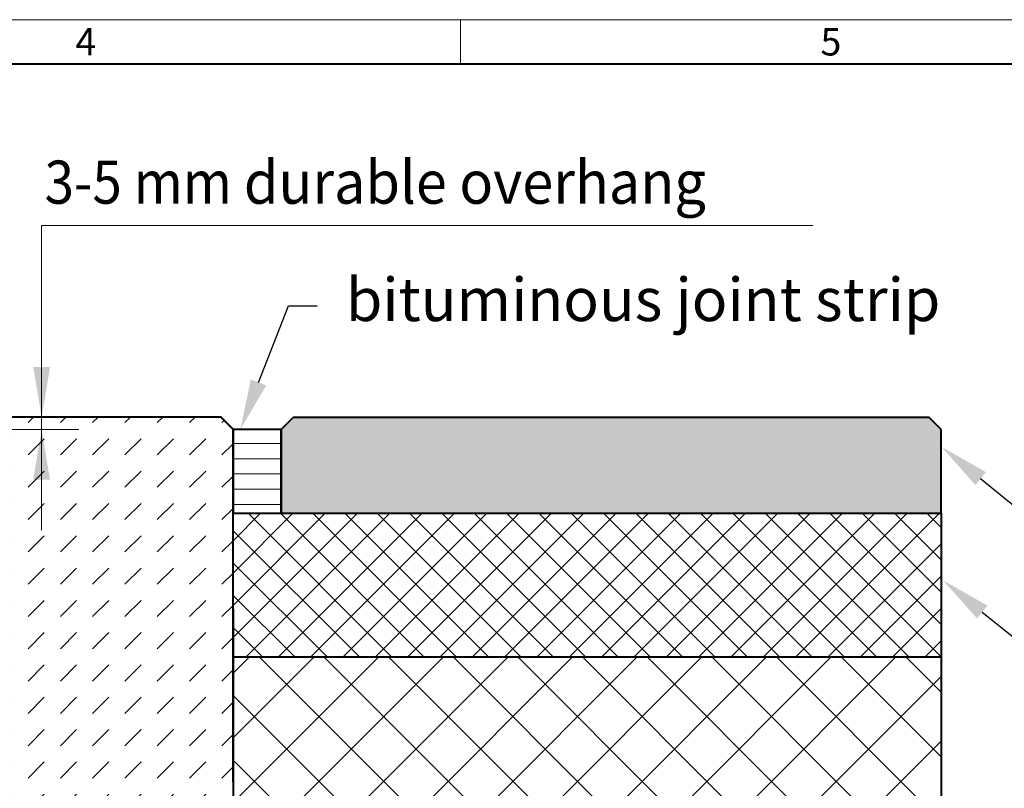
# Model space of a CAD drawing. Units: millimetres. Extents: x 0 to 3223, y 0 to 1260.
# Drawn here: x 1018 to 1428, y 939 to 1260 of the extents above; entities that cross this region are included whole.
import ezdxf
from ezdxf import colors
from ezdxf.entities.mleader import LeaderData, LeaderLine
from ezdxf.math import Vec2, Vec3

# ---------------------------------------------------------------- set-up
doc = ezdxf.new("R2010")
doc.units = ezdxf.units.MM
doc.header["$LTSCALE"] = 0.5
doc.header["$PDSIZE"] = -1
doc.layers.get('0').update_dxf_attribs({"lineweight": 40, "plot": 0})
for name, color, linetype, lineweight in [('HAURATON_ConstructionSite_Contour', 7, 'Continuous', 40), ('HAURATON_ConstructionSite_Hatching', 8, 'Continuous', 15), ('HAURATON_Dimensioning', 1, 'Continuous', 20), ('HAURATON_Frame_LOGO', 1, 'Continuous', 20), ('HAURATON_Product_Contour', 7, 'Continuous', 40)]:
    doc.layers.add(name, color=color, linetype=linetype, lineweight=lineweight)
doc.layers.add('HAURATON_Product_BorderContour', color=6, linetype='Continuous', lineweight=15, plot=False)
doc.layers.add('HAURATON_Text_Macro', color=112, linetype='Continuous')
doc.styles.add('Hauraton_Platzhalter', font='arial.ttf', dxfattribs={"width": 0.948})
doc.styles.get("Standard").update_dxf_attribs({"font": 'arial.ttf'})

# ---------------------------------------------------------------- blocks, each defined once
blk = doc.blocks.new('WBLOCK_FrameLogo_M15zu1')
at = {"linetype": 'Continuous'}
for p, q in [((4455, 3149.5), (0, 3149.5)), ((3003.6, 3149.5), (3003.6, 3103))]:
    blk.add_line(p, q, dxfattribs=at)
at = {"linetype": 'Continuous', "lineweight": 40}
blk.add_line((4408.4, 3103), (46.6, 3103), dxfattribs=at)
at = {"char_height": 28.7, "attachment_point": 1, "style": 'Hauraton_Platzhalter'}
for s, insert in [('4', (2602.6, 3140.9)), ('5', (3378.8, 3140.9))]:
    blk.add_mtext(s, dxfattribs=dict(at, insert=insert))

msp = doc.modelspace()

# ---------------------------------------------------------------- hatches: boundary and pattern name
at = {"layer": 'HAURATON_ConstructionSite_Hatching'}
h = msp.add_hatch(dxfattribs=at)
h.set_pattern_fill('DASH', color=256, scale=3, angle=45)
h.set_pattern_definition([(45, (684.513, 1199.564), (0, 13.47038), [9.525, -9.525])])
h.paths.add_polyline_path([(1003.047, 1062.716), (1003.057, 1062.812), (1003.082, 1062.898, -0.2044499), (1003.799, 1063.218, 0.4094525), (1006.75, 1066.217), (1006.75, 1089.006), (1011.693, 1094.005), (1101.75, 1094.005), (1106.75, 1089.005), (1106.75, 942.005), (1106.75, 927.721), (1006.75, 927.721), (1006.75, 939.006), (1003.246, 939.006), (1002.291, 939.006)])
h = msp.add_hatch(color=256, dxfattribs=at)
h.dxf.hatch_style = 1
h.paths.add_polyline_path([(1126.75, 1084.566), (1126.75, 1089.005), (1131.75, 1094.005), (1396.75, 1094.005), (1401.75, 1089.005), (1401.75, 1054.005), (1126.75, 1054.005)])
h = msp.add_hatch(dxfattribs=at)
h.set_pattern_fill('ANSI31', color=256, scale=2, angle=135)
h.set_pattern_definition([(180, (749.504, 1330.773), (-1e-15, -6.35), [])])
h.paths.add_polyline_path([(1106.75, 1089.005), (1126.75, 1089.005), (1126.75, 1054.005), (1106.75, 1054.005)])
h = msp.add_hatch(dxfattribs=at)
h.set_pattern_fill('ANSI37', color=256, scale=3)
h.set_pattern_definition([(45, (684.513, 1199.564), (-6.73519, 6.73519), []), (135, (684.513, 1199.564), (-6.73519, -6.73519), [])])
h.paths.add_polyline_path([(615.59, 1054.005), (609.59, 1054.005), (320.59, 1054.005), (320.59, 994.007), (615.59, 994.007)])
h.paths.add_polyline_path([(1401.75, 1054.005), (1112.75, 1054.005), (1106.75, 1054.005), (1106.75, 994.007), (1401.75, 994.007)])
h = msp.add_hatch(dxfattribs=at)
h.set_pattern_fill('ANSI37', color=256, scale=6)
h.set_pattern_definition([(45, (684.513, 1157.818), (-13.4704, 13.4704), []), (135, (684.513, 1157.818), (-13.4704, -13.4704), [])])
h.paths.add_polyline_path([(1401.75, 994.007), (1106.75, 994.007), (1106.75, 942.005), (1106.75, 859.006), (1108.487, 859.006), (1108.487, 864.156), (1113.487, 864.156), (1118.487, 867.256), (1118.487, 870.306, -0.4142136), (1120.487, 872.306), (1143.487, 872.306, -0.4142136), (1145.487, 870.306), (1145.487, 864.156), (1190.587, 864.156), (1216.587, 859.006, -0.0627429), (1256.271, 854.007), (1401.75, 854.007)])

# ---------------------------------------------------------------- linework, layer by layer
at = {"layer": 'HAURATON_ConstructionSite_Contour'}
for p, q in [((1101.716, 1094.039), (1011.659, 1094.026)), ((1106.717, 1089.04), (1101.716, 1094.039)), ((1106.75, 1089.005), (1101.75, 1094.005)), ((1126.75, 1089.005), (1131.75, 1094.005)), ((1396.75, 1094.005), (1131.75, 1094.005)), ((1401.75, 1089.005), (1396.75, 1094.005)), ((1106.75, 942.005), (1106.75, 1089.005)), ((1126.75, 1089.005), (1126.75, 1054.005)), ((1401.75, 1054.005), (1401.75, 1089.005)), ((1112.75, 1054.005), (1401.75, 1054.005)), ((1401.75, 1054.005), (1401.75, 747.401)), ((1106.75, 1014.007), (1106.75, 859.006)), ((1401.75, 994.007), (1106.75, 994.007))]:
    msp.add_line(p, q, dxfattribs=at)
at = {"layer": 'HAURATON_Dimensioning'}
for p, q in [((1026.958, 1174.006), (1348.386, 1174.006)), ((1026.958, 1068.006), (1026.958, 1174.006)), ((1012.17, 1089.006), (1042.51, 1089.006)), ((1026.958, 1068.006), (1026.958, 1047.006))]:
    msp.add_line(p, q, dxfattribs=at)
for points in [[(1023.458, 1115.006), (1030.458, 1115.006), (1026.958, 1094.006)], [(1023.458, 1068.006), (1030.458, 1068.006), (1026.958, 1089.006)]]:
    msp.add_solid(points, dxfattribs=at)
at = {"layer": 'HAURATON_Product_BorderContour'}
msp.add_point((1106.75, 1084.047), dxfattribs=at)
at = {"layer": 'HAURATON_Product_Contour'}
msp.add_lwpolyline([(1126.75, 1089.005), (1106.75, 1089.005), (1106.75, 1054.005), (1126.75, 1054.005)], close=True, dxfattribs=at)

# ---------------------------------------------------------------- block references
at = {"layer": 'HAURATON_Frame_LOGO', "xscale": 0.4000000002, "yscale": 0.4000000002, "zscale": 0.4000000002}
msp.add_blockref('WBLOCK_FrameLogo_M15zu1', (0, 0), dxfattribs=at)

# ---------------------------------------------------------------- texts
at = {"layer": 'HAURATON_Text_Macro', "insert": (1028.178, 1201.075), "char_height": 18, "attachment_point": 1}
msp.add_mtext_dynamic_manual_height_columns('{\\W0.9;3-5 mm \\W0.948;durable overhang}', width=474.21283, gutter_width=87.5, heights=[0], dxfattribs=at)

# ---------------------------------------------------------------- leaders
at = {"layer": 'HAURATON_Text_Macro'}
ml = msp.add_multileader_mtext('Standard', dxfattribs=at)
ml.set_content('bituminous joint strip', color=256)
ml.set_leader_properties()
ml.build(insert=Vec2(0, 0))
ml.multileader.update_dxf_attribs({"dogleg_length": 2, "arrow_head_size": 21, "scale": 6})
ctx = ml.context
ctx.base_point, ctx.scale, ctx.char_height, ctx.arrow_head_size, ctx.landing_gap_size, ctx.plane_origin = Vec3(1141.763, 1140.505), 6, 18, 21, 12, Vec3(1086.607, 1191.181)
notes = []
notes.append((ctx, [(0, (1, 1, 0), (1129.763, 1140.505), (1, 0), 12, [(0, [(1109.75, 1089.005)], 0, [])])]))
ctx.mtext.insert, ctx.mtext.flow_direction = Vec3(1153.763, 1152.151), 5
ml = msp.add_multileader_mtext('Standard', dxfattribs=at)
ml.set_content('wearing course', color=256)
ml.set_leader_properties()
ml.build(insert=Vec2(0, 0))
ml.multileader.update_dxf_attribs({"dogleg_length": 2, "arrow_head_size": 21, "scale": 6})
ctx = ml.context
ctx.base_point, ctx.scale, ctx.char_height, ctx.arrow_head_size, ctx.landing_gap_size, ctx.plane_origin = Vec3(1453.87, 1049.25), 6, 18, 21, 12, Vec3(1402.317, 1081.471)
notes.append((ctx, [(0, (1, 1, 0), (1441.87, 1049.25), (1, 0), 12, [(0, [(1401.979, 1081.746)], 0, [])])]))
ctx.mtext.insert, ctx.mtext.width, ctx.mtext.flow_direction = Vec3(1465.87, 1060.896), 290.66574, 5
ml = msp.add_multileader_mtext('Standard', dxfattribs=at)
ml.set_content('binder course', color=256)
ml.set_leader_properties()
ml.build(insert=Vec2(0, 0))
ml.multileader.update_dxf_attribs({"dogleg_length": 2, "arrow_head_size": 21, "scale": 6})
ctx = ml.context
ctx.base_point, ctx.scale, ctx.char_height, ctx.arrow_head_size, ctx.landing_gap_size, ctx.plane_origin = Vec3(1454.838, 993.522), 6, 18, 21, 12, Vec3(1402.317, 1026.532)
notes.append((ctx, [(0, (1, 1, 0), (1442.838, 993.522), (1, 0), 12, [(0, [(1402.621, 1026.018)], 0, [])])]))
ctx.mtext.insert, ctx.mtext.width, ctx.mtext.flow_direction = Vec3(1466.838, 1002.669), 290.68537, 5
for ctx, leaders in notes:
    for number, flags, end, landing, length, lines in leaders:
        leader = LeaderData()
        leader.index, (leader.has_last_leader_line, leader.has_dogleg_vector, leader.attachment_direction) = number, flags
        leader.last_leader_point, leader.dogleg_vector, leader.dogleg_length = Vec3(end), Vec3(landing), length
        for number, points, colour, breaks in lines:
            line = LeaderLine()
            line.index, line.vertices, line.color, line.breaks = number, Vec3.list(points), colors.encode_raw_color(colour), breaks
            leader.lines.append(line)
        ctx.leaders.append(leader)

doc.saveas('drawing.dxf')
